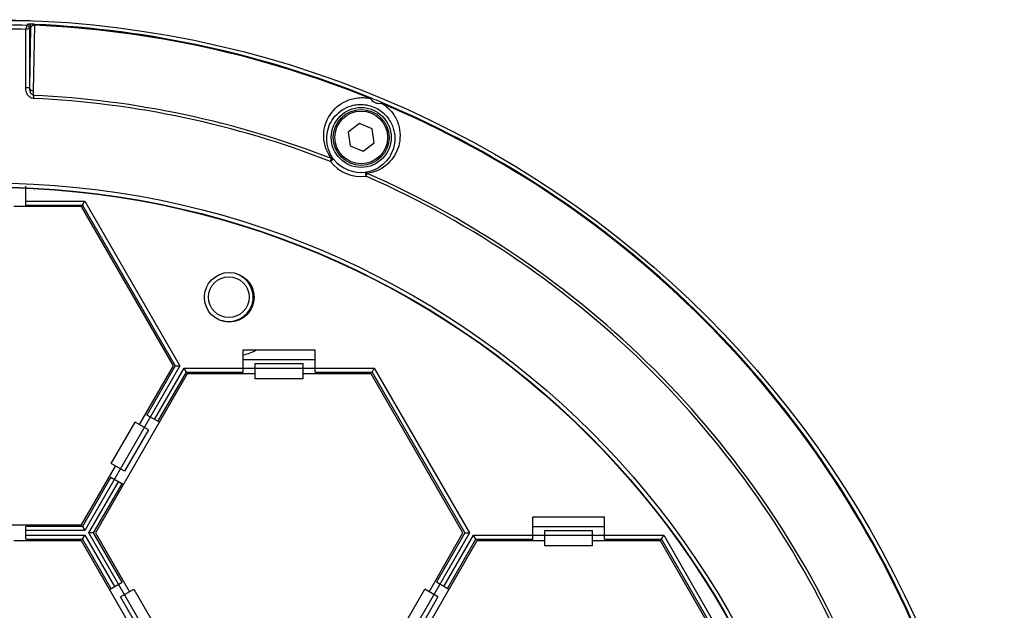
# Model space of a CAD drawing. Units: millimetres. Extents: x 60 to 272, y 38 to 187.
# Drawn here: x 112 to 137, y 173 to 187 of the extents above; entities that cross this region are included whole.
import ezdxf

# ---------------------------------------------------------------- set-up
doc = ezdxf.new("R2010")
doc.units = ezdxf.units.MM
doc.header["$LTSCALE"] = 16.335
doc.layers.get('0').update_dxf_attribs({"linetype": 'CONTINUOUS'})

msp = doc.modelspace()

# ---------------------------------------------------------------- linework, layer by layer
at = {"color": 7, "linetype": 'Continuous'}
for p, q in [((110.5942, 187.4451), (112.5949, 187.4451)), ((112.5497, 187.35), (112.5189, 187.3204)), ((112.6924, 185.6802), (112.726, 187.3281)), ((112.726, 187.3281), (112.7268, 187.3474)), ((112.496, 185.7559), (112.496, 187.2212)), ((112.6267, 187.2701), (112.596, 187.2405)), ((112.596, 185.7559), (112.6267, 187.2701)), ((112.596, 185.7559), (112.596, 187.2405)), ((112.596, 185.7559), (112.496, 185.7559)), ((112.6902, 185.5709), (112.6924, 185.6802)), ((112.6902, 185.5709), (112.6867, 185.4952)), ((121.1207, 185.4903), (121.128, 185.5082)), ((121.4211, 185.3659), (121.4286, 185.3837)), ((120.8478, 184.8638), (120.5701, 184.6508)), ((121.1711, 184.7299), (120.8478, 184.8638)), ((120.5701, 184.6508), (120.6158, 184.3038)), ((121.2168, 184.3829), (121.1711, 184.7299)), ((120.9391, 184.1698), (121.2168, 184.3829)), ((120.6158, 184.3038), (120.9391, 184.1698)), ((120.1217, 183.9155), (120.1492, 183.9862)), ((120.2005, 183.977), (120.1217, 183.9156)), ((121.014, 183.5459), (121.0017, 183.6451)), ((121.014, 183.5459), (121.0444, 183.6154)), ((112.4942, 182.8251), (112.4942, 183.2975)), ((112.4942, 182.9251), (113.9751, 182.9251)), ((113.9173, 182.8251), (113.9751, 182.9251)), ((113.9751, 182.9251), (116.3559, 178.8014)), ((113.8942, 182.7851), (112.1942, 182.7851)), ((112.4942, 182.8251), (113.9173, 182.8251)), ((116.1942, 178.8014), (113.8942, 182.7851)), ((113.9173, 182.8251), (116.2404, 178.8014)), ((117.9406, 178.6414), (117.9406, 179.2014)), ((117.9406, 179.2014), (119.7406, 179.2014)), ((119.7406, 178.6414), (119.7406, 179.2014)), ((117.9406, 178.9614), (119.7406, 178.9614)), ((116.3559, 178.8014), (113.9751, 174.6777)), ((115.3442, 177.3292), (116.1942, 178.8014)), ((116.2404, 178.8014), (115.5289, 177.569)), ((115.7194, 177.459), (116.4598, 178.7414)), ((116.2404, 178.8014), (116.3559, 178.8014)), ((116.5176, 178.6414), (116.4598, 178.7414)), ((116.4598, 178.7414), (121.2215, 178.7414)), ((118.2406, 178.4764), (118.2406, 178.8614)), ((118.2406, 178.8614), (119.4406, 178.8614)), ((119.4406, 178.4764), (119.4406, 178.8614)), ((121.1637, 178.6414), (121.2215, 178.7414)), ((121.2215, 178.7414), (123.6023, 174.6177)), ((116.5406, 178.6014), (114.2406, 174.6177)), ((115.806, 177.409), (116.5176, 178.6414)), ((116.5176, 178.6414), (117.9406, 178.6414)), ((118.2406, 178.6014), (116.5406, 178.6014)), ((119.4406, 178.4764), (118.2406, 178.4764)), ((121.1406, 178.6014), (119.4406, 178.6014)), ((119.7406, 178.6414), (121.1637, 178.6414)), ((123.4406, 174.6177), (121.1406, 178.6014)), ((121.1637, 178.6414), (123.4868, 174.6177)), ((115.8406, 177.389), (115.5289, 177.569)), ((114.636, 176.3525), (115.236, 177.3917)), ((115.5694, 177.1992), (115.236, 177.3917)), ((115.5694, 177.1992), (114.9694, 176.16)), ((113.8942, 174.8177), (114.7442, 176.29)), ((114.9694, 176.16), (114.636, 176.3525)), ((114.6289, 176.0101), (113.9173, 174.7777)), ((114.6289, 176.0101), (114.9406, 175.8301)), ((114.079, 174.6177), (114.8194, 175.9001)), ((114.1945, 174.6177), (114.906, 175.8501)), ((125.1871, 174.4577), (125.1871, 175.0177)), ((125.1871, 175.0177), (126.9871, 175.0177)), ((126.9871, 174.4577), (126.9871, 175.0177)), ((109.2942, 174.8177), (113.8942, 174.8177)), ((112.4942, 174.4577), (112.4942, 174.7777)), ((113.9173, 174.7777), (112.4942, 174.7777)), ((113.9173, 174.7777), (113.9751, 174.6777)), ((125.1871, 174.7777), (126.9871, 174.7777)), ((113.9751, 174.6777), (112.4942, 174.6777)), ((112.4942, 174.5577), (113.9751, 174.5577)), ((113.9173, 174.4577), (113.9751, 174.5577)), ((113.9751, 174.5577), (114.7155, 173.2753)), ((116.4598, 170.494), (114.079, 174.6177)), ((114.1945, 174.6177), (114.079, 174.6177)), ((114.906, 173.3853), (114.1945, 174.6177)), ((114.2406, 174.6177), (115.0906, 173.1455)), ((123.6023, 174.6177), (121.2215, 170.494)), ((122.5906, 173.1455), (123.4406, 174.6177)), ((123.4868, 174.6177), (122.7753, 173.3853)), ((122.9658, 173.2753), (123.7062, 174.5577)), ((123.4868, 174.6177), (123.6023, 174.6177)), ((123.7062, 174.5577), (128.4679, 174.5577)), ((123.764, 174.4577), (123.7062, 174.5577)), ((125.4871, 174.2927), (125.4871, 174.6777)), ((125.4871, 174.6777), (126.6871, 174.6777)), ((126.6871, 174.2927), (126.6871, 174.6777)), ((128.4102, 174.4577), (128.4679, 174.5577)), ((128.4679, 174.5577), (130.8487, 170.434)), ((113.8942, 174.4177), (112.1942, 174.4177)), ((112.4942, 174.4577), (113.9173, 174.4577)), ((116.1942, 170.434), (113.8942, 174.4177)), ((113.9173, 174.4577), (114.6289, 173.2253)), ((123.7871, 174.4177), (121.4871, 170.434)), ((123.0524, 173.2253), (123.764, 174.4577)), ((123.764, 174.4577), (125.1871, 174.4577)), ((125.4871, 174.4177), (123.7871, 174.4177)), ((126.6871, 174.2927), (125.4871, 174.2927)), ((128.3871, 174.4177), (126.6871, 174.4177)), ((126.9871, 174.4577), (128.4102, 174.4577)), ((130.6871, 170.434), (128.3871, 174.4177)), ((128.4102, 174.4577), (130.7332, 170.434)), ((114.5942, 173.2053), (114.906, 173.3853)), ((123.0871, 173.2053), (122.7753, 173.3853)), ((114.8655, 173.0155), (115.1989, 173.208)), ((115.1989, 173.208), (115.7989, 172.1687)), ((121.8824, 172.1687), (122.4824, 173.208)), ((122.8158, 173.0155), (122.4824, 173.208)), ((115.4655, 171.9762), (114.8655, 173.0155)), ((122.8158, 173.0155), (122.2158, 171.9762))]:
    msp.add_line(p, q, dxfattribs=at)
for centre, radius in [((111.5942, 162.0666), 25.3982), ((120.8934, 184.5168), 0.75), ((120.8934, 184.5168), 0.7), ((120.8934, 184.5168), 0.66), ((111.5942, 162.0666), 21.3105), ((111.5942, 162.0666), 21.2105), ((111.5942, 162.0666), 21.2018), ((117.5892, 180.5171), 0.6212), ((117.5797, 180.5201), 0.51)]:
    msp.add_circle(centre, radius, dxfattribs=at)
for centre, radius, start, end in [((111.5942, 162.0666), 25.2708, 87.90309, 92.09691), ((112.5467, 187.2701), 0.08, 0.00311, 87.83271), ((112.5457, 183.7297), 3.622, 88.40463, 88.65093), ((112.5319, 183.2315), 4.1205, 88.18706, 88.4056), ((112.5061, 182.4419), 4.9105, 87.42331, 88.17753), ((111.5942, 162.0666), 25.2869, 67.8683, 87.43482), ((111.5942, 162.0666), 25.3062, 67.86831, 87.43482), ((111.5942, 162.0666), 25.1708, 87.94697, 92.05303), ((112.516, 187.2405), 0.08, 0.00311, 87.89998), ((112.7121, 187.214), 0.1137, 105.68653, 110.28996), ((111.5942, 162.0666), 23.4541, 68.67977, 87.33037), ((111.5942, 162.0666), 23.5299, 68.68003, 87.33037), ((111.5942, 162.0666), 25.3063, 67.5, 67.86831), ((111.5704, 162.0707), 25.3116, 67.07822, 67.44652), ((111.5942, 162.0666), 25.2869, 22.86826, 67.13163), ((111.5942, 162.0666), 25.3062, 22.86825, 67.13163), ((120.8934, 184.5168), 0.9783, 217.92261, 277.07774), ((120.8934, 184.5168), 0.8784, 217.92223, 277.07777), ((111.5942, 162.0666), 23.4541, 23.67978, 66.32021), ((111.5942, 162.0666), 23.5299, 23.67995, 66.32017), ((117.5797, 180.5201), 0.61, 252, 72), ((117.5892, 180.5171), 1.4859, 283.6826, 297.6985)]:
    msp.add_arc(centre, radius, start, end, dxfattribs=at)
for points, knots in [([(112.631, 187.3508), (112.6187, 187.3511), (112.5985, 187.3512), (112.5726, 187.352), (112.5587, 187.3503), (112.551, 187.3513), (112.5497, 187.35)], [0, 0, 0, 0, 0.4509904, 0.7542936, 0.9325681, 1, 1, 1, 1]), ([(112.726, 187.3281), (112.7217, 187.3283), (112.7067, 187.3285), (112.6916, 187.3263), (112.6814, 187.3234)], [0, 0, 0, 0, 0.2887525, 1, 1, 1, 1]), ([(112.5189, 187.3204), (112.5183, 187.3177), (112.5102, 187.2847), (112.5035, 187.2515), (112.496, 187.2212)], [0, 0, 0, 0, 0.0822825, 1, 1, 1, 1]), ([(112.596, 187.2405), (112.5932, 187.24), (112.5599, 187.2335), (112.5265, 187.2276), (112.496, 187.2212)], [0, 0, 0, 0, 0.0822689, 1, 1, 1, 1]), ([(112.6727, 187.3206), (112.6665, 187.3183), (112.6485, 187.3099), (112.6333, 187.2942), (112.629, 187.2816)], [0, 0, 0, 0, 0.3344665, 1, 1, 1, 1]), ([(112.6867, 185.4952), (112.6575, 185.4966), (112.599, 185.5178), (112.5185, 185.6063), (112.496, 185.6975), (112.496, 185.7559)], [0, 0, 0, 0, 0.2499565, 0.5010496, 1, 1, 1, 1]), ([(112.6902, 185.5709), (112.6715, 185.572), (112.6289, 185.6022), (112.6023, 185.673), (112.5958, 185.7283), (112.596, 185.7559)], [0, 0, 0, 0, 0.2528487, 0.6272871, 1, 1, 1, 1]), ([(112.6924, 185.6802), (112.6685, 185.681), (112.6231, 185.6933), (112.5963, 185.736), (112.596, 185.7559)], [0, 0, 0, 0, 0.5470121, 1, 1, 1, 1]), ([(120.1492, 183.9862), (120.0326, 184.1404), (119.902, 184.5095), (120.0387, 185.0603), (120.3833, 185.395), (120.772, 185.5241), (121.0034, 185.5168), (121.1207, 185.4903)], [0, 0, 0, 0, 0.2520116, 0.4738186, 0.7068113, 0.8431262, 1, 1, 1, 1]), ([(121.4211, 185.3659), (121.5228, 185.3016), (121.6917, 185.1431), (121.8752, 184.7769), (121.8821, 184.2964), (121.5891, 183.8104), (121.2358, 183.642), (121.0445, 183.6154)], [0, 0, 0, 0, 0.1569215, 0.2932704, 0.5263017, 0.7480999, 1, 1, 1, 1]), ([(121.2509, 185.3798), (121.2374, 185.3854), (121.1867, 185.4134), (121.1494, 185.4586), (121.1207, 185.4903)], [0, 0, 0, 0, 0.2542804, 1, 1, 1, 1]), ([(121.4211, 185.3659), (121.4074, 185.3651), (121.3507, 185.3605), (121.2909, 185.3633), (121.2509, 185.3798)], [0, 0, 0, 0, 0.2412904, 1, 1, 1, 1]), ([(120.2005, 183.977), (120.0922, 184.1213), (119.9763, 184.4686), (120.1245, 184.9789), (120.4723, 185.2768), (120.8644, 185.3662), (121.0957, 185.3255), (121.209, 185.2786)], [0, 0, 0, 0, 0.246387, 0.4609106, 0.6913329, 0.8326208, 1, 1, 1, 1]), ([(121.209, 185.2786), (121.3222, 185.2317), (121.5146, 185.0969), (121.7287, 184.7563), (121.7639, 184.2997), (121.5077, 183.8341), (121.1802, 183.6706), (121.0017, 183.6451)], [0, 0, 0, 0, 0.1673737, 0.3087185, 0.539183, 0.7537113, 1, 1, 1, 1]), ([(120.2005, 183.977), (120.1981, 183.9799), (120.1834, 183.991), (120.163, 183.9894), (120.1492, 183.9862)], [0, 0, 0, 0, 0.2077932, 1, 1, 1, 1]), ([(121.0444, 183.6154), (121.0416, 183.62), (121.0315, 183.6343), (121.0139, 183.6461), (121.0017, 183.6451)], [0, 0, 0, 0, 0.3090832, 1, 1, 1, 1])]:
    msp.add_open_spline(points, degree=3, knots=knots, dxfattribs=at)
msp.add_open_spline([(112.629, 187.2816), (112.6277, 187.2779), (112.6269, 187.274), (112.6267, 187.2701)], degree=3, dxfattribs=at)

doc.saveas('drawing.dxf')
